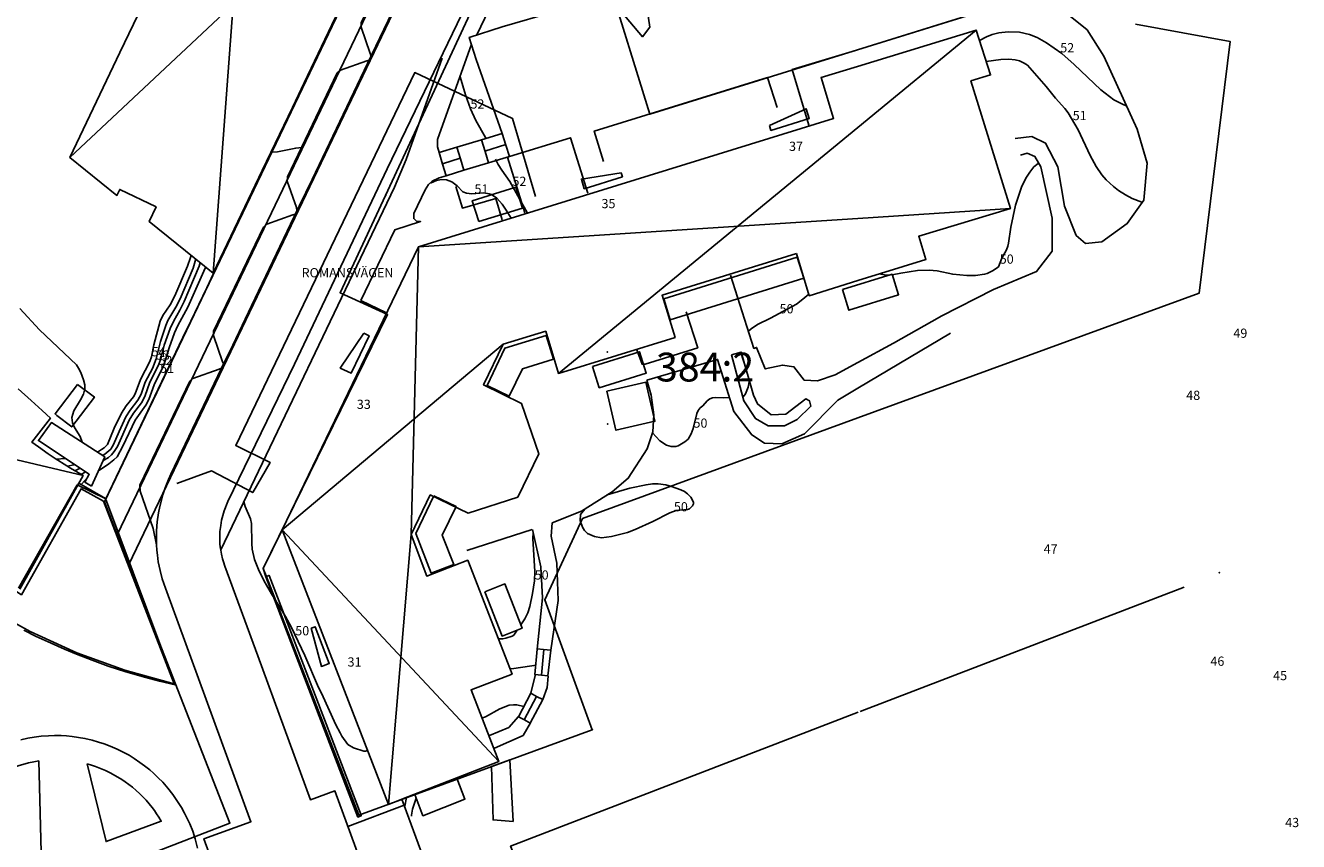
# Model space of a CAD drawing. Units: metres. Extents: x 158692 to 159556, y 6576914 to 6577447.
# Drawn here: x 159441 to 159552, y 6577140 to 6577211 of the extents above; entities that cross this region are included whole.
import ezdxf

# ---------------------------------------------------------------- set-up
doc = ezdxf.new("R2010")
doc.units = ezdxf.units.M
for name, color, linetype in [('PRIMARKARTA.ADRESS_P', 7, 'Continuous'), ('PRIMARKARTA.BYGG_BET_L', 7, 'Continuous'), ('PRIMARKARTA.BYGG_BOSTAD_L', 7, 'Continuous'), ('PRIMARKARTA.BYGG_TILLBH_L', 7, 'Continuous'), ('PRIMARKARTA.BYGG_VERKSAM_L', 7, 'Continuous'), ('PRIMARKARTA.HOJD_TEXT_P', 7, 'Continuous'), ('PRIMARKARTA.KOMM_OMR_L', 7, 'Continuous'), ('PRIMARKARTA.KOMM_TEXT_P', 7, 'Continuous'), ('PRIMARKARTA.KOMM_VAGKANT_L', 7, 'Continuous'), ('PRIMARKARTA.MARK_DETALJ_L', 7, 'Continuous'), ('REGISTERKARTA.FASTIGHET_BETECKNING_P', 7, 'Continuous'), ('REGISTERKARTA.FASTIGHET_GRANS_L', 7, 'Continuous'), ('REGISTERKARTA.FASTIGHET_GRP_P', 7, 'Continuous'), ('REGISTERKARTA.GA_OMR_P', 7, 'Continuous'), ('REGISTERKARTA.GA_OMR_Y', 7, 'Continuous'), ('REGISTERKARTA.RATTIGHET_OMR_L', 7, 'Continuous'), ('REGISTERKARTA.RATTIGHET_OMR_Y', 7, 'Continuous')]:
    doc.layers.add(name, color=color, linetype=linetype)
doc.layers.add('PRIMARKARTA.HOJD_KURVA_L', color=7, linetype='Continuous', true_color=0x804000)
doc.styles.add('Arial', font='txt')

# ---------------------------------------------------------------- blocks, each defined once
blk = doc.blocks.new('Primärkarta_ACAD_1_FMEBLOCK16')
at = {"color": 0}
for points in [[(16.96, 8.7), (14.98, 7.62), (13.46, 7.1), (12.3, 7.16), (11.42, 8.32), (10.42, 8.46), (8.93, 8.13), (8.17, 9.99), (7.95, 9.91), (5.9, 16.28)], [(2.06, 13.09), (3.07, 9.97), (-1.49, 8.53), (-1.76, 8.53), (-2.21, 9.8)], [(-1.35, 7.16), (4.79, 8.95), (6.21, 4.44), (7.76, 2.4), (8.87, 1.7), (10.36, 1.62), (12.32, 2.49), (15.22, 5.42), (16.97, 6.46)], [(6.01, 9.35), (6.85, 9.59), (7.9, 5.86), (8.24, 5.1), (9.44, 4.16), (10.7, 4.19), (12.46, 5.52), (12.78, 5.36), (12.89, 4.89), (11.71, 3.73), (10.61, 3.19), (9.18, 3.18), (8.08, 3.82), (7.07, 5.37), (6.01, 9.35)], [(-1.35, 7.16), (-0.97, 5.86), (-0.73, 4.15), (-0.82, 2.66), (-1.33, 1.2), (-2.96, -1.35), (-4.36, -2.54), (-7.02, -4.21), (-9.57, -5.24)], [(-9.68, -16.28), (-9.05, -11.98), (-9.16, -8.72), (-9.66, -6.38), (-9.57, -5.24)], [(-11.29, -5.8), (-16.97, -7.62)], [(-11.28, -5.81), (-10.54, -9.04), (-10.41, -11.73), (-10.85, -16.19)]]:
    blk.add_lwpolyline(points, dxfattribs=at)
blk = doc.blocks.new('Primärkarta_ACAD_1_FMEBLOCK17')
at = {"color": 0}
for points in [[(1.45, 3.2), (1.04, 1.56)], [(2.07, 1.01), (2.45, 2.05), (2.54, 3.03)], [(-0.02, -0.47), (-0.88, -1.41), (-2.54, -2.1)], [(-2.12, -3.2), (0.36, -2.1), (1.01, -1.02)]]:
    blk.add_lwpolyline(points, dxfattribs=at)
blk = doc.blocks.new('Primärkarta_ACAD_1_FMEBLOCK18')
at = {"color": 0}
for points in [[(6.91, 6.81), (7.06, 5.77), (7.53, 2.42), (6.9, 1.58), (3.94, 5.15), (-5.28, 2.45)], [(-7.53, -0.38), (-5.26, -6.81)]]:
    blk.add_lwpolyline(points, dxfattribs=at)
blk = doc.blocks.new('Primärkarta_ACAD_1_FMEBLOCK19')
at = {"color": 0}
for points in [[(4.3, 15.99), (2.53, 12.35), (-3.94, -1.08), (-11.99, -18.02), (-17.75, -29.95), (-18.08, -30.76), (-18.2, -31.16), (-18.3, -31.57), (-18.38, -32.03), (-18.44, -32.56), (-18.46, -32.96), (-18.45, -33.32), (-18.44, -33.64), (-18.39, -34.05), (-18.38, -34.16), (-18.32, -34.51), (-18.22, -34.91), (-18.15, -35.18), (-18.02, -35.57), (-15.17, -43.33), (-10.6, -55.83), (-8.47, -55.06), (-4.31, -66.42)], [(-15.67, -70.58), (-19.83, -59.21), (-15.76, -57.73), (-20.31, -45.3), (-23.18, -37.47), (-23.45, -36.66), (-23.64, -35.93), (-23.79, -35.17), (-23.87, -34.6), (-23.91, -34.18), (-23.94, -33.7), (-23.95, -32.5), (-23.88, -31.71), (-23.78, -30.93), (-23.67, -30.39), (-23.41, -29.36), (-23.2, -28.75), (-22.92, -28.04), (-22.71, -27.57), (-18.3, -18.36), (-17.34, -16.37), (-15.71, -12.96), (-12, -5.22), (-11.57, -4.31), (-10.45, -1.99), (-5.64, 8.06), (-1.02, 17.72)]]:
    blk.add_lwpolyline(points, dxfattribs=at)

msp = doc.modelspace()

# ---------------------------------------------------------------- linework, layer by layer
at = {"layer": 'PRIMARKARTA.BYGG_BET_L', "color": 0}
for points in [[(159446.25, 6577171.55), (159423.82, 6577176.85), (159426.83, 6577196.31), (159415.79, 6577220.58), (159432.34, 6577230.16), (159438.85, 6577251.71), (159451, 6577245.26), (159468.14, 6577259.47), (159481.85, 6577245.16)], [(159457.54, 6577189.12), (159460.7, 6577231.85)], [(159445.09, 6577199.15), (159476.33, 6577228.46)], [(159513.45, 6577201.75), (159523.73, 6577210.21)], [(159487.48, 6577180.41), (159513.45, 6577201.75)], [(159487.48, 6577180.41), (159513.45, 6577201.75)], [(159481.11, 6577199.71), (159482.91, 6577200.27)], [(159477.42, 6577198.61), (159478.97, 6577199.09)], [(159513.45, 6577193.86), (159526.7, 6577194.72)], [(159475.33, 6577191.39), (159513.45, 6577193.86)], [(159475.33, 6577191.39), (159513.45, 6577193.86)], [(159474.71, 6577166.43), (159475.33, 6577191.39)], [(159474.71, 6577166.43), (159475.33, 6577191.39)], [(159463.5, 6577166.85), (159482.68, 6577182.94)], [(159463.5, 6577166.85), (159482.68, 6577182.94)], [(159482.3, 6577146.73), (159463.5, 6577166.85)], [(159482.3, 6577146.73), (159463.5, 6577166.85)], [(159472.75, 6577143.01), (159474.71, 6577166.43)], [(159472.75, 6577143.01), (159474.71, 6577166.43)], [(159486.21, 6577156.45), (159486.02, 6577154.23)], [(159485.59, 6577152.38), (159484.52, 6577150.35)]]:
    msp.add_lwpolyline(points, dxfattribs=at)
at = {"layer": 'PRIMARKARTA.BYGG_BOSTAD_L', "color": 0}
for points in [[(159457.54, 6577189.12), (159451.98, 6577193.59), (159452.58, 6577194.86), (159449.42, 6577196.37), (159449.18, 6577195.85), (159445.08, 6577199.15), (159449.43, 6577208.25), (159452.57, 6577214.83)], [(159468.44, 6577211.94), (159465.43, 6577205.64), (159464.4, 6577203.49), (159461.79, 6577198.01), (159460.57, 6577195.47), (159457.54, 6577189.12)], [(159508.14, 6577190.81), (159496.48, 6577187.19), (159497.61, 6577183.53), (159487.48, 6577180.41), (159486.38, 6577184.07), (159482.68, 6577182.94), (159480.99, 6577179.41), (159484.29, 6577177.81), (159485.77, 6577173.43), (159483.95, 6577169.68), (159479.66, 6577168.27), (159476.36, 6577169.86), (159474.71, 6577166.43), (159476.06, 6577162.82), (159479.62, 6577164.19), (159483.46, 6577154.32), (159479.91, 6577152.95), (159482.3, 6577146.73), (159473.89, 6577143.45), (159472.75, 6577143.01), (159463.5, 6577166.85), (159475.33, 6577191.39), (159511.36, 6577202.54), (159510.27, 6577206.08), (159513.44, 6577207.05), (159523.73, 6577210.21), (159524.97, 6577206.31), (159523.27, 6577205.79), (159526.7, 6577194.72), (159518.74, 6577192.32), (159519.37, 6577190.3), (159513.46, 6577188.46), (159509.25, 6577187.15), (159508.14, 6577190.81)], [(159440.61, 6577179.08), (159441.73, 6577178.06), (159442.7, 6577177.19), (159443.41, 6577176.54), (159441.8, 6577174.44), (159442.36, 6577174.03), (159443.2, 6577173.44), (159444, 6577172.91), (159444.04, 6577172.88), (159445.14, 6577172.19), (159446.25, 6577171.55), (159440.75, 6577161.7)]]:
    msp.add_lwpolyline(points, dxfattribs=at)
at = {"layer": 'PRIMARKARTA.BYGG_TILLBH_L', "color": 0}
for points in [[(159505.79, 6577201.91), (159508.98, 6577203.37), (159509.24, 6577202.54), (159505.92, 6577201.5), (159505.79, 6577201.91)], [(159492.93, 6577197.81), (159489.47, 6577197.28), (159489.73, 6577196.44), (159493.03, 6577197.47), (159492.93, 6577197.81)], [(159496.62, 6577186.89), (159508.19, 6577190.5), (159508.77, 6577188.67), (159497.19, 6577185.06), (159496.62, 6577186.89)], [(159512.13, 6577187.68), (159516.43, 6577189.02), (159516.99, 6577187.23), (159512.68, 6577185.89), (159512.13, 6577187.68)], [(159470.59, 6577183.9), (159468.56, 6577180.88), (159469.5, 6577180.43), (159471.06, 6577183.68), (159470.59, 6577183.9)], [(159486.41, 6577183.7), (159487.05, 6577181.65), (159484.36, 6577180.81), (159483.22, 6577178.44), (159481.29, 6577179.37), (159482.83, 6577182.59), (159486.41, 6577183.7)], [(159490.45, 6577181.01), (159494.53, 6577182.29), (159495.1, 6577180.44), (159491.02, 6577179.17), (159490.45, 6577181.01)], [(159491.69, 6577178.86), (159495.08, 6577179.64), (159495.86, 6577176.26), (159492.47, 6577175.48), (159491.69, 6577178.86)], [(159446.98, 6577170.64), (159446.4, 6577170.97), (159446.78, 6577171.66), (159442.36, 6577174.58), (159443.49, 6577176.14), (159448.12, 6577173.18), (159446.98, 6577170.64)], [(159424.21, 6577171.55), (159425.22, 6577174.48), (159426.96, 6577172.25), (159430.2, 6577169.07), (159432.63, 6577166.88), (159435.65, 6577164.56), (159440.89, 6577161.21), (159446.07, 6577170.39), (159448, 6577169.31), (159454.14, 6577153.46), (159449.86, 6577154.65), (159445.69, 6577156.17), (159441.64, 6577158.01), (159437.76, 6577160.16), (159434.05, 6577162.6), (159430.54, 6577165.33), (159427.25, 6577168.32), (159424.21, 6577171.55)], [(159476.68, 6577169.8), (159478.61, 6577168.87), (159477.41, 6577166.38), (159478.4, 6577163.83), (159476.45, 6577163.07), (159475.11, 6577166.53), (159476.68, 6577169.8)], [(159481.11, 6577161.47), (159482.84, 6577162.14), (159484.33, 6577158.29), (159482.6, 6577157.62), (159481.11, 6577161.47)], [(159466.03, 6577158.29), (159466.92, 6577154.99), (159467.6, 6577155.25), (159466.37, 6577158.42), (159466.03, 6577158.29)], [(159478.66, 6577145.29), (159479.37, 6577143.45), (159475.72, 6577142.03), (159475.01, 6577143.88), (159478.66, 6577145.29)]]:
    msp.add_lwpolyline(points, dxfattribs=at)
at = {"layer": 'PRIMARKARTA.BYGG_VERKSAM_L', "color": 0}
msp.add_lwpolyline([(159440.75, 6577161.7), (159445.87, 6577170.88), (159448.2, 6577169.55), (159454.23, 6577153.38), (159452.88, 6577153.7), (159451.56, 6577154.05), (159449.95, 6577154.52), (159448.41, 6577155.02), (159447.02, 6577155.52), (159445.68, 6577156.04), (159444.64, 6577156.47), (159443.46, 6577156.99), (159442.18, 6577157.59), (159441.1, 6577158.13)], dxfattribs=at)
at = {"layer": 'PRIMARKARTA.HOJD_KURVA_L', "color": 0}
for points in [[(159524.02, 6577209.3), (159524.61, 6577209.62), (159525.12, 6577209.81), (159525.68, 6577209.96), (159526.5, 6577210.04), (159527.48, 6577210.01), (159528.36, 6577209.81), (159529.03, 6577209.55), (159529.84, 6577209.11), (159531.17, 6577208.16), (159532.23, 6577207.22), (159534.53, 6577205.02), (159535.66, 6577204.15), (159536.55, 6577203.71), (159536.77, 6577203.64)], [(159524.6, 6577207.48), (159525.88, 6577207.66), (159526.56, 6577207.69), (159527.1, 6577207.63), (159527.48, 6577207.53), (159527.89, 6577207.34), (159528.17, 6577207.16), (159529.81, 6577205.3), (159530.6, 6577204.3), (159531.43, 6577203.41), (159531.72, 6577203.02), (159532.58, 6577201.55), (159533.63, 6577199.33), (159534.14, 6577198.36), (159534.64, 6577197.63), (159535.01, 6577197.22), (159535.64, 6577196.63), (159536.08, 6577196.28), (159536.67, 6577195.9), (159537.27, 6577195.58), (159538.1, 6577195.26), (159538.13, 6577195.25)], [(159478.94, 6577206.2), (159478.95, 6577206.16), (159479.43, 6577204.58), (159479.85, 6577203.37), (159480.31, 6577202.35), (159481.15, 6577200.88), (159481.2, 6577200.78)], [(159462.55, 6577199.61), (159463.11, 6577199.64), (159464.69, 6577199.96), (159465.21, 6577200.02)], [(159482.03, 6577199.01), (159482.25, 6577198.55), (159482.56, 6577198.04), (159483.27, 6577197.06), (159484.81, 6577194.32)], [(159516.45, 6577188.97), (159516.45, 6577188.97), (159517.19, 6577189.12), (159518.63, 6577189.34), (159519.64, 6577189.36), (159520.35, 6577189.3), (159521.7, 6577189.02), (159522.92, 6577188.91), (159523.66, 6577188.9), (159524.46, 6577189.01), (159524.68, 6577189.08), (159525.2, 6577189.34), (159525.66, 6577189.65), (159525.96, 6577190.4), (159526.35, 6577191.14), (159526.46, 6577191.44), (159526.54, 6577191.71), (159526.72, 6577193.09), (159527.13, 6577195), (159527.69, 6577196.65), (159528.09, 6577197.45), (159528.37, 6577197.87), (159528.73, 6577198.33), (159529.1, 6577198.64), (159529.17, 6577198.65)], [(159476.37, 6577196.93), (159476.91, 6577197.15), (159477.33, 6577197.23), (159477.76, 6577197.21), (159478.24, 6577197.04), (159478.69, 6577196.68), (159479.19, 6577196.18), (159479.5, 6577196.05), (159479.97, 6577196), (159481, 6577196.07), (159481.46, 6577196), (159481.67, 6577195.93), (159482.14, 6577195.63), (159482.61, 6577195.09), (159482.95, 6577194.59), (159483.37, 6577193.88)], [(159447.49, 6577173.59), (159447.84, 6577173.8), (159448.07, 6577173.95), (159448.35, 6577174.24), (159448.95, 6577175.66), (159449.57, 6577176.95), (159449.98, 6577177.6), (159450.62, 6577178.39), (159450.76, 6577178.64), (159451.21, 6577179.88), (159452.03, 6577181.45), (159452.18, 6577181.84), (159452.38, 6577182.89), (159452.92, 6577184.94), (159453.17, 6577185.45), (159453.79, 6577186.36), (159454.21, 6577187.14), (159455.3, 6577189.71), (159455.56, 6577190.47), (159455.61, 6577190.67)], [(159447.57, 6577171.96), (159448.49, 6577172.56), (159448.91, 6577172.9), (159449.19, 6577173.18), (159449.7, 6577174.09), (159450.75, 6577176.36), (159451.7, 6577177.65), (159451.95, 6577178.16), (159452.41, 6577179.42), (159453.26, 6577181.14), (159453.7, 6577182.64), (159454.16, 6577183.92), (159454.47, 6577184.56), (159455.33, 6577186.15), (159456.84, 6577189.53), (159456.87, 6577189.65)], [(159447.94, 6577173.29), (159448.14, 6577173.41), (159448.64, 6577173.84), (159448.87, 6577174.23), (159449.36, 6577175.38), (159449.95, 6577176.65), (159450.32, 6577177.23), (159450.99, 6577178.08), (159451.28, 6577178.62), (159451.62, 6577179.66), (159452.25, 6577180.84), (159452.59, 6577181.68), (159452.97, 6577183.18), (159453.41, 6577184.58), (159453.59, 6577184.99), (159454.3, 6577186.16), (159454.67, 6577186.88), (159455.78, 6577189.54), (159456.02, 6577190.34)], [(159447.96, 6577172.82), (159448.45, 6577173.12), (159448.71, 6577173.34), (159448.95, 6577173.63), (159449.22, 6577174.08), (159450.25, 6577176.36), (159450.62, 6577176.97), (159451.3, 6577177.85), (159451.6, 6577178.41), (159452.04, 6577179.66), (159452.79, 6577181.13), (159452.98, 6577181.68), (159453.29, 6577182.85), (159453.79, 6577184.32), (159454.11, 6577184.98), (159454.63, 6577185.89), (159455.02, 6577186.66), (159456.31, 6577189.71), (159456.39, 6577190.04)], [(159515.34, 6577189.05), (159515.47, 6577189.01), (159515.93, 6577188.93), (159516.2, 6577188.95)], [(159503.97, 6577184.08), (159504.2, 6577184.28), (159504.75, 6577184.65), (159505.89, 6577185.2), (159508.13, 6577186.41), (159508.7, 6577186.85), (159509.2, 6577187.3)], [(159446.17, 6577174.43), (159445.98, 6577174.94), (159445.5, 6577175.71), (159445.32, 6577176.12), (159445.26, 6577176.59), (159445.45, 6577177.15), (159446.03, 6577178.13), (159446.27, 6577178.62), (159446.38, 6577179.06), (159446.38, 6577179.41), (159446.29, 6577179.84), (159446.06, 6577180.49), (159445.85, 6577180.88), (159445.66, 6577181.15), (159442.46, 6577184.18), (159440.74, 6577186.03)], [(159503.66, 6577181.16), (159503.47, 6577181.67), (159503.35, 6577182.14), (159503.33, 6577182.26)], [(159503.47, 6577178.41), (159503.56, 6577178.45), (159503.7, 6577178.64), (159503.95, 6577179.23), (159504.03, 6577179.69), (159504.02, 6577179.86)], [(159495.65, 6577175.25), (159496.27, 6577174.57), (159496.87, 6577174.17), (159497.25, 6577174.06), (159497.67, 6577174.07), (159497.87, 6577174.13), (159498.45, 6577174.48), (159498.73, 6577174.71), (159499, 6577175.16), (159499.18, 6577175.64), (159499.48, 6577176.93), (159499.6, 6577177.18), (159499.77, 6577177.41), (159500.01, 6577177.61), (159500.39, 6577178.04), (159500.62, 6577178.2), (159500.84, 6577178.28), (159501.12, 6577178.31), (159501.84, 6577178.29), (159502.33, 6577178.33)], [(159443.92, 6577172.96), (159444.69, 6577173.04)], [(159444.89, 6577172.35), (159445.44, 6577172.48), (159445.51, 6577172.51)], [(159445.53, 6577171.97), (159446, 6577172.18)], [(159446.07, 6577171.65), (159446.45, 6577171.88)], [(159446.08, 6577170.76), (159446.42, 6577171.14), (159446.55, 6577171.25)], [(159489.76, 6577168.64), (159489.4, 6577168.16), (159489.36, 6577167.64), (159489.58, 6577167.06), (159489.75, 6577166.77), (159490.01, 6577166.52), (159490.61, 6577166.26), (159491.22, 6577166.15), (159492.1, 6577166.27), (159493.48, 6577166.61), (159494.15, 6577166.87), (159495.67, 6577167.57), (159497.16, 6577168.32), (159497.7, 6577168.51), (159498.67, 6577168.61), (159498.85, 6577168.66), (159499.11, 6577168.91), (159499.19, 6577169.09), (159499.2, 6577169.24), (159498.96, 6577169.67), (159498.69, 6577169.96), (159498.43, 6577170.15), (159498.1, 6577170.31), (159497.28, 6577170.6), (159496.81, 6577170.73), (159496.14, 6577170.83), (159495.63, 6577170.83), (159495.09, 6577170.75), (159493.68, 6577170.44), (159491.72, 6577169.87)], [(159444.71, 6577168.8), (159444.71, 6577168.8)], [(159460.18, 6577169.27), (159460.3, 6577168.86), (159460.76, 6577167.8), (159460.85, 6577167.38), (159460.87, 6577165.64), (159460.92, 6577165.16), (159461.11, 6577164.27), (159461.52, 6577163.25), (159462.05, 6577162.24), (159462.6, 6577161.28), (159463.81, 6577159.33), (159464.33, 6577158.36), (159465.47, 6577155.93), (159466.67, 6577153.16), (159466.92, 6577152.65)], [(159489.76, 6577168.65), (159489.76, 6577168.64)], [(159484.21, 6577158.59), (159484.58, 6577159.12), (159484.82, 6577159.62), (159484.99, 6577160.19), (159485.24, 6577161.32), (159485.42, 6577162.4), (159485.44, 6577163.23), (159485.25, 6577166.09), (159485.28, 6577166.6), (159485.28, 6577166.6)], [(159443.07, 6577165.87), (159443.07, 6577165.87)], [(159482.26, 6577157.4), (159482.41, 6577157.38), (159482.66, 6577157.38), (159482.93, 6577157.44), (159483.46, 6577157.6), (159483.6, 6577157.7), (159483.9, 6577158.13)], [(159483.28, 6577154.78), (159483.61, 6577154.79), (159484.98, 6577155.02), (159485.56, 6577155.09)], [(159466.92, 6577152.65), (159468.18, 6577149.92), (159468.54, 6577149.23), (159468.69, 6577148.94), (159469.22, 6577148.2), (159469.69, 6577147.93), (159470.6, 6577147.64), (159470.73, 6577147.64), (159470.93, 6577147.7)], [(159480.85, 6577150.48), (159481.16, 6577150.61), (159482.39, 6577151.31), (159483.21, 6577151.61), (159483.59, 6577151.66), (159483.87, 6577151.64), (159484.49, 6577151.51)], [(159474.16, 6577142.85), (159474.3, 6577143.61)], [(159474.73, 6577141.99), (159474.73, 6577142.08), (159474.83, 6577142.61), (159475.14, 6577143.54)], [(159475.29, 6577143.98), (159475.29, 6577144)]]:
    msp.add_lwpolyline(points, dxfattribs=at)
at = {"layer": 'PRIMARKARTA.KOMM_OMR_L', "color": 0}
for points in [[(159471.21, 6577207.93), (159471.16, 6577208.17), (159470.36, 6577210.45), (159470.38, 6577210.83), (159474.7, 6577219.85), (159474.99, 6577220.11), (159477.26, 6577220.91), (159477.46, 6577220.98)], [(159464.8, 6577194.55), (159464.76, 6577194.8), (159463.96, 6577197.08), (159463.98, 6577197.46), (159468.3, 6577206.48), (159468.58, 6577206.73), (159470.86, 6577207.53), (159471.06, 6577207.6)], [(159458.43, 6577181.25), (159458.35, 6577181.42), (159457.55, 6577183.7), (159457.57, 6577184.08), (159461.89, 6577193.1), (159462.18, 6577193.36), (159464.45, 6577194.16), (159464.64, 6577194.22)], [(159452.61, 6577165.54), (159452.33, 6577166.96), (159451.19, 6577170.2), (159451.17, 6577170.71), (159455.49, 6577179.73), (159455.77, 6577179.98), (159458.05, 6577180.79), (159458.26, 6577180.88)], [(159474.09, 6577142.93), (159469.22, 6577141.1)]]:
    msp.add_lwpolyline(points, dxfattribs=at)
at = {"layer": 'PRIMARKARTA.KOMM_VAGKANT_L', "color": 0}
for points in [[(159493.25, 6577225.45), (159493.11, 6577226.23), (159493.08, 6577226.92), (159493.11, 6577227.61), (159493.16, 6577228.19), (159493.22, 6577228.56), (159493.69, 6577231.44), (159493.81, 6577232.55), (159493.83, 6577233.3), (159493.81, 6577233.73), (159493.73, 6577234.49), (159493.39, 6577236.87), (159480.41, 6577209.78)], [(159513.44, 6577208.5), (159523.29, 6577211.55), (159525.63, 6577212.22), (159528.18, 6577212.28), (159531.3, 6577211.88)], [(159527.12, 6577200.8), (159528.55, 6577200.96), (159529.75, 6577200.39), (159530.8, 6577198.35), (159531.39, 6577194.92), (159532.4, 6577192.38), (159533.2, 6577191.69), (159534.62, 6577191.83), (159536.84, 6577193.41), (159538.26, 6577195.44), (159538.57, 6577198.66), (159537.7, 6577201.61), (159534.8, 6577207.93), (159533.35, 6577210.23), (159531.29, 6577211.88)], [(159479.93, 6577208.98), (159476.99, 6577200.7), (159476.98, 6577200.08), (159477.13, 6577199.57)], [(159513.27, 6577208.43), (159507.76, 6577206.77), (159509.2, 6577201.96)], [(159477.39, 6577207.78), (159474.26, 6577198.98), (159473.25, 6577196.56), (159458.18, 6577165.09)], [(159506.47, 6577203.49), (159505.63, 6577206.08), (159490.59, 6577201.44), (159491.39, 6577198.81)], [(159480.81, 6577200.69), (159478.68, 6577200.04)], [(159490.02, 6577196.04), (159488.54, 6577200.86), (159483.23, 6577199.23)], [(159481.43, 6577198.67), (159479.29, 6577198.04)], [(159520.55, 6577185.3), (159520.7, 6577185.37), (159525.23, 6577187.69), (159528.97, 6577189.26), (159530.33, 6577191.01), (159530.31, 6577193.89), (159529.34, 6577198.35), (159528.83, 6577199.22), (159528.16, 6577199.53), (159527.56, 6577199.34)], [(159477.73, 6577197.56), (159477.13, 6577197.38), (159476.53, 6577197.08), (159476.21, 6577196.79), (159475.91, 6577196.33), (159474.93, 6577194.28), (159474.93, 6577193.85), (159475.18, 6577193.61), (159475.53, 6577193.59), (159473.3, 6577192.88), (159470.34, 6577186.75), (159472.57, 6577185.68)], [(159520.55, 6577185.3), (159516.55, 6577183.04), (159513.46, 6577181.37)], [(159513.47, 6577179.13), (159521.5, 6577183.9)], [(159463.5, 6577166.85), (159461.87, 6577163.48), (159462.1, 6577162.77)], [(159440.85, 6577148.62), (159441.45, 6577148.76), (159442.01, 6577148.85), (159442.6, 6577148.92), (159443.25, 6577148.97), (159443.75, 6577148.99), (159444.34, 6577148.98), (159444.79, 6577148.95), (159445.29, 6577148.91), (159445.83, 6577148.83), (159446.4, 6577148.73), (159447.03, 6577148.58), (159447.59, 6577148.42), (159448.07, 6577148.27), (159448.6, 6577148.06), (159449.19, 6577147.81), (159449.72, 6577147.55), (159450.23, 6577147.27), (159450.68, 6577146.99), (159451.17, 6577146.66), (159451.58, 6577146.36), (159452.02, 6577146), (159452.35, 6577145.72), (159452.77, 6577145.31), (159453.15, 6577144.93), (159453.6, 6577144.41), (159454.02, 6577143.88), (159454.38, 6577143.36), (159454.77, 6577142.75), (159455.04, 6577142.25), (159455.28, 6577141.78), (159455.49, 6577141.31), (159455.75, 6577140.68), (159455.96, 6577140.03), (159456.18, 6577139.22)], [(159433.72, 6577139.26), (159433.91, 6577139.84), (159434.1, 6577140.35), (159434.34, 6577140.88), (159434.63, 6577141.44), (159434.92, 6577141.94), (159435.27, 6577142.45), (159435.67, 6577142.98), (159436.04, 6577143.41), (159436.52, 6577143.91), (159437.03, 6577144.37), (159437.59, 6577144.82), (159438.19, 6577145.23), (159438.66, 6577145.51), (159439.14, 6577145.77), (159439.93, 6577146.12), (159440.62, 6577146.37), (159441.52, 6577146.61), (159441.97, 6577146.71), (159442.4, 6577146.78)], [(159442.4, 6577146.78), (159442.64, 6577137.75)], [(159446.59, 6577146.52), (159446.96, 6577146.41), (159447.33, 6577146.29), (159447.75, 6577146.13), (159448.2, 6577145.94), (159448.64, 6577145.73), (159449.01, 6577145.53), (159449.27, 6577145.38), (159449.59, 6577145.18), (159449.9, 6577144.98), (159450.22, 6577144.74), (159450.52, 6577144.5), (159450.85, 6577144.22), (159451.14, 6577143.96), (159451.4, 6577143.7), (159451.71, 6577143.37), (159451.98, 6577143.06), (159452.24, 6577142.73), (159452.43, 6577142.48), (159452.62, 6577142.2), (159452.81, 6577141.91), (159453.02, 6577141.55), (159448.23, 6577139.79), (159446.59, 6577146.52)]]:
    msp.add_lwpolyline(points, dxfattribs=at)
at = {"layer": 'PRIMARKARTA.MARK_DETALJ_L', "color": 0}
for points in [[(159480.34, 6577207.66), (159479.74, 6577209.57), (159482.59, 6577210.48)], [(159483.24, 6577199.23), (159481.43, 6577198.67), (159481.13, 6577199.66), (159480.81, 6577200.69), (159482.61, 6577201.24), (159482.93, 6577200.21), (159483.24, 6577199.23)], [(159479.29, 6577198.04), (159477.73, 6577197.56), (159477.43, 6577198.56), (159477.13, 6577199.57), (159478.68, 6577200.04), (159478.99, 6577199.04), (159479.29, 6577198.04)], [(159484.57, 6577194.35), (159483.05, 6577199.17)], [(159483.05, 6577199.17), (159484.57, 6577194.35)], [(159482.61, 6577193.73), (159482.06, 6577195.59), (159479.15, 6577194.76), (159478.58, 6577196.64)], [(159480.57, 6577193.58), (159480.01, 6577195.39), (159483.8, 6577196.57), (159484.36, 6577194.76), (159480.57, 6577193.58)], [(159445.76, 6577179.46), (159447.22, 6577178.35), (159445.26, 6577175.77), (159443.95, 6577176.77), (159443.81, 6577176.89), (159445.76, 6577179.46)], [(159462.1, 6577162.77), (159462.2, 6577162.81), (159462.36, 6577162.87), (159462.38, 6577162.88), (159466.51, 6577152.1), (159470.36, 6577142.08), (159470.38, 6577142.02), (159470.09, 6577141.91), (159462.1, 6577162.77)], [(159541.76, 6577161.87), (159513.66, 6577151.08)], [(159485.65, 6577156.48), (159485.44, 6577154.28), (159486, 6577154.23), (159486.57, 6577154.18), (159486.82, 6577156.4), (159486.2, 6577156.45), (159485.65, 6577156.5)], [(159485.08, 6577152.65), (159484.03, 6577150.62), (159484.54, 6577150.35), (159485.04, 6577150.07), (159486.12, 6577152.11), (159485.59, 6577152.38), (159485.08, 6577152.65)], [(159513.52, 6577097.16), (159503.27, 6577093.12), (159483.33, 6577139.39), (159513.49, 6577151.02)], [(159478.63, 6577130.59), (159473.89, 6577143.45)]]:
    msp.add_lwpolyline(points, dxfattribs=at)
at = {"layer": 'REGISTERKARTA.FASTIGHET_GRANS_L', "color": 0}
for points in [[(159481.67, 6577274.91), (159487.17, 6577255.35), (159488.94, 6577254.61), (159487.95, 6577252.56), (159476.41, 6577228.44), (159457.57, 6577189.09), (159456.98, 6577187.85), (159455.59, 6577184.94), (159455.19, 6577184.12), (159448.22, 6577169.54), (159445.74, 6577170.73), (159440.64, 6577161.77)], [(159481.67, 6577274.91), (159487.17, 6577255.35), (159487.95, 6577252.56), (159488.42, 6577250.26), (159488.61, 6577247.87), (159488.51, 6577245.1), (159488.18, 6577243.18), (159450.2, 6577163.84), (159458.96, 6577141.39), (159452.85, 6577139.02), (159458.39, 6577124.73)], [(159468.56, 6577187.41), (159472.48, 6577195.84), (159481.15, 6577214.54)], [(159495.4, 6577202.92), (159491.68, 6577214.96)], [(159523.32, 6577211.55), (159513.44, 6577208.5)], [(159545.75, 6577209.21), (159537.56, 6577210.73)], [(159513.44, 6577208.5), (159495.4, 6577202.92)], [(159543.07, 6577187.38), (159545.75, 6577209.21)], [(159468.56, 6577187.41), (159472.64, 6577185.51)], [(159543.07, 6577187.38), (159513.47, 6577176.55)], [(159461.88, 6577163.48), (159472.64, 6577185.51)], [(159513.47, 6577176.55), (159489.58, 6577167.81)], [(159489.58, 6577167.81), (159486.3, 6577160.75)], [(159470.18, 6577142.08), (159462.12, 6577162.84), (159461.88, 6577163.48)], [(159486.3, 6577160.75), (159490.42, 6577149.49)], [(159490.42, 6577149.49), (159470.18, 6577142.08)]]:
    msp.add_lwpolyline(points, dxfattribs=at)
at = {"layer": 'REGISTERKARTA.FASTIGHET_GRP_P', "color": 0, "linetype": 'Continuous'}
for p in [(159545.75, 6577209.21), (159495.4, 6577202.92), (159472.48, 6577195.84), (159468.56, 6577187.41), (159543.07, 6577187.38), (159472.64, 6577185.51), (159489.58, 6577167.81), (159450.2, 6577163.84), (159461.88, 6577163.48), (159461.88, 6577163.48), (159544.83, 6577163.13), (159450.56, 6577162.91), (159462.12, 6577162.84), (159486.3, 6577160.75), (159490.42, 6577149.49), (159458.96, 6577141.39), (159470.18, 6577142.08)]:
    msp.add_point(p, dxfattribs=at)
at = {"layer": 'REGISTERKARTA.GA_OMR_P', "color": 0, "linetype": 'Continuous'}
for p in [(159491.74, 6577182.26), (159491.74, 6577182.26), (159491.76, 6577176.01), (159491.76, 6577176.01)]:
    msp.add_point(p, dxfattribs=at)
at = {"layer": 'REGISTERKARTA.GA_OMR_Y', "color": 0}
msp.add_lwpolyline([(159449.21, 6577166.41), (159450.2, 6577163.84), (159488.18, 6577243.18), (159488.51, 6577245.1), (159488.61, 6577247.87), (159488.56, 6577248.6), (159487.61, 6577246.62), (159478.44, 6577227.47), (159459.6, 6577188.12), (159450.25, 6577168.57)], close=True, dxfattribs=at)
at = {"layer": 'REGISTERKARTA.RATTIGHET_OMR_L', "color": 0}
msp.add_lwpolyline([(159454.37, 6577170.86), (159457.39, 6577171.97), (159460.96, 6577170.07), (159462.46, 6577172.69), (159459.48, 6577174.15), (159475.01, 6577206.52), (159483.51, 6577202.52), (159485.49, 6577195.76)], dxfattribs=at)
at = {"layer": 'REGISTERKARTA.RATTIGHET_OMR_Y', "color": 0}
for points in [[(159448.09, 6577169.28), (159449.21, 6577166.41), (159450.25, 6577168.57), (159459.6, 6577188.12), (159478.44, 6577227.47), (159487.61, 6577246.62), (159488.56, 6577248.6), (159488.42, 6577250.26), (159487.95, 6577252.56)], [(159483.57, 6577141.52), (159483.26, 6577146.87), (159481.68, 6577146.29), (159481.82, 6577141.67)]]:
    msp.add_lwpolyline(points, close=True, dxfattribs=at)

# ---------------------------------------------------------------- block references
at = {"layer": 'PRIMARKARTA.KOMM_VAGKANT_L', "color": 0}
for name, p in [('Primärkarta_ACAD_1_FMEBLOCK19', (159476.56, 6577199.24)), ('Primärkarta_ACAD_1_FMEBLOCK18', (159487.87, 6577208.04)), ('Primärkarta_ACAD_1_FMEBLOCK16', (159496.5, 6577172.67)), ('Primärkarta_ACAD_1_FMEBLOCK17', (159484.05, 6577151.1))]:
    msp.add_blockref(name, p, dxfattribs=at)

# ---------------------------------------------------------------- texts
at = {"layer": 'PRIMARKARTA.ADRESS_P', "color": 0, "style": 'Arial'}
for s, p in [('37', (159507.49, 6577199.72)), ('35', (159491.22, 6577194.75)), ('33', (159469.99, 6577177.33)), ('31', (159469.19, 6577154.97))]:
    msp.add_text(s, height=0.8, dxfattribs=at).set_placement(p)
at = {"layer": 'PRIMARKARTA.HOJD_TEXT_P', "color": 0, "style": 'Arial'}
for s, p in [('52', (159531.02, 6577208.27)), ('52', (159479.85, 6577203.39)), ('51', (159532.1, 6577202.39)), ('52', (159483.49, 6577196.68)), ('51', (159480.2, 6577196.01)), ('50', (159525.77, 6577189.93)), ('50', (159506.67, 6577185.62)), ('49', (159546.04, 6577183.5)), ('54', (159452.19, 6577181.89)), ('53', (159452.56, 6577181.6)), ('52', (159452.79, 6577181.13)), ('51', (159452.92, 6577180.46)), ('48', (159541.95, 6577178.11)), ('50', (159499.2, 6577175.7)), ('50', (159497.5, 6577168.44)), ('47', (159529.58, 6577164.77)), ('50', (159485.42, 6577162.52)), ('50', (159464.65, 6577157.68)), ('46', (159544.05, 6577155.04)), ('45', (159549.49, 6577153.79)), ('43', (159550.54, 6577141.04))]:
    msp.add_text(s, height=0.8, dxfattribs=at).set_placement(p)
at = {"layer": 'PRIMARKARTA.KOMM_TEXT_P', "color": 0, "style": 'Arial'}
msp.add_text('ROMANSVÄGEN', height=0.8, dxfattribs=at).set_placement((159465.2, 6577188.75))
at = {"layer": 'REGISTERKARTA.FASTIGHET_BETECKNING_P', "color": 0, "style": 'Arial'}
msp.add_text('384:2', height=2.5, dxfattribs=at).set_placement((159495.95, 6577179.71))

doc.saveas('drawing.dxf')
